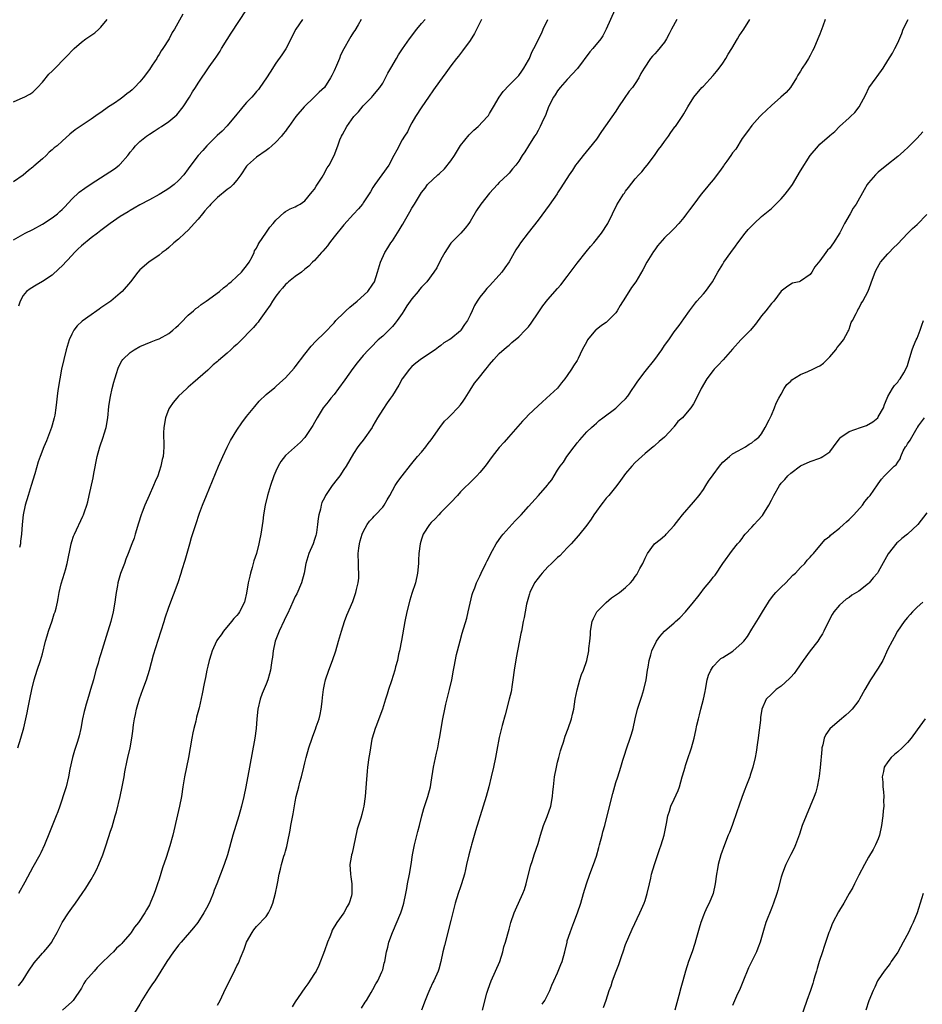
# Model space of a CAD drawing. Units: inches. Extents: x 2613000 to 2616000, y 1476000 to 1479000.
# Drawn here: x 2615452 to 2615638, y 1477718 to 1477921 of the extents above; entities that cross this region are included whole.
import ezdxf

# ---------------------------------------------------------------- set-up
doc = ezdxf.new("R2010")
doc.units = ezdxf.units.IN
doc.header["$MEASUREMENT"] = 0
doc.layers.add('LD26131476_10ft', color=93, linetype='Continuous')

msp = doc.modelspace()

# ---------------------------------------------------------------- linework, layer by layer
at = {"layer": 'LD26131476_10ft'}
for points, elevation in [([(2615451, 1477875.64), (2615453.43, 1477877), (2615455, 1477877.75), (2615457, 1477878.88), (2615459, 1477880.15), (2615460.04, 1477881), (2615460.55, 1477881.45), (2615461, 1477881.87), (2615461.56, 1477882.44), (2615463, 1477884.01), (2615464.55, 1477885.45), (2615465.7, 1477886.3), (2615467, 1477887.17), (2615471.78, 1477890.22), (2615472.77, 1477891), (2615473, 1477891.24), (2615474.57, 1477893), (2615474.75, 1477893.25), (2615475, 1477893.65), (2615475.63, 1477894.37), (2615476.11, 1477895), (2615477, 1477895.86), (2615478.39, 1477897), (2615479, 1477897.41), (2615479.98, 1477898.02), (2615481, 1477898.69), (2615481.51, 1477899), (2615483, 1477900.03), (2615484.21, 1477901), (2615484.6, 1477901.4), (2615485.92, 1477903), (2615487.26, 1477905), (2615487.88, 1477906.12), (2615488.46, 1477907), (2615489, 1477907.92), (2615491.28, 1477911.28), (2615492.53, 1477913), (2615492.75, 1477913.25), (2615493.53, 1477914.47), (2615493.82, 1477915), (2615495, 1477916.89), (2615495.8, 1477918.21), (2615499, 1477923)], 9410), ([(2615485.89, 1477922.11), (2615484.16, 1477919), (2615483.7, 1477918.3), (2615483.03, 1477917), (2615481.77, 1477915), (2615481.44, 1477914.56), (2615481, 1477913.77), (2615480.68, 1477913.32), (2615480.53, 1477913), (2615479.59, 1477911.59), (2615479, 1477910.73), (2615477.69, 1477909), (2615477, 1477908.15), (2615475.93, 1477907), (2615475.45, 1477906.55), (2615475, 1477906.14), (2615474.34, 1477905.66), (2615473.55, 1477905), (2615473, 1477904.6), (2615471.78, 1477903.78), (2615470.58, 1477903), (2615469, 1477901.86), (2615468.46, 1477901.54), (2615467, 1477900.47), (2615464.71, 1477899), (2615463.71, 1477898.29), (2615462.63, 1477897.37), (2615461, 1477895.94), (2615459.97, 1477895), (2615459.42, 1477894.58), (2615459, 1477894.17), (2615458.35, 1477893.65), (2615457.72, 1477893), (2615457, 1477892.33), (2615455.21, 1477890.79), (2615455, 1477890.6), (2615454.1, 1477889.9), (2615453, 1477888.95), (2615451, 1477887.58)], 9420), ([(2615574.76, 1477923), (2615573, 1477919), (2615572.33, 1477917.67), (2615571.89, 1477917), (2615570.28, 1477915), (2615569.67, 1477914.33), (2615567.1, 1477910.9), (2615565, 1477908.63), (2615563.53, 1477907), (2615563, 1477906.31), (2615562.51, 1477905.49), (2615562.16, 1477905), (2615561.13, 1477903), (2615560.55, 1477901.45), (2615559.75, 1477899.75), (2615559.43, 1477899), (2615559.29, 1477898.71), (2615559, 1477898.17), (2615558.58, 1477897.42), (2615558.28, 1477897), (2615557, 1477895), (2615556.23, 1477893.77), (2615555.72, 1477893), (2615555, 1477891.82), (2615554.43, 1477891), (2615553.74, 1477890.26), (2615553, 1477889.35), (2615552.69, 1477889), (2615551, 1477887.41), (2615550.64, 1477887), (2615549, 1477885.22), (2615547.19, 1477883), (2615546.3, 1477881.7), (2615545, 1477879.42), (2615544.73, 1477879), (2615543.97, 1477878.03), (2615543.07, 1477877), (2615541.05, 1477874.95), (2615540.24, 1477873.76), (2615539.79, 1477873), (2615539, 1477871.56), (2615538.13, 1477869.87), (2615537.55, 1477869), (2615536.08, 1477867), (2615535, 1477865.86), (2615534.61, 1477865.39), (2615534.31, 1477865), (2615533, 1477863.47), (2615531.99, 1477862.01), (2615531.36, 1477861), (2615531, 1477860.46), (2615530, 1477859), (2615529.57, 1477858.43), (2615529, 1477857.75), (2615528.25, 1477857), (2615527, 1477855.78), (2615526.1, 1477855), (2615524.54, 1477853.46), (2615524.1, 1477853), (2615523, 1477851.78), (2615521.74, 1477850.26), (2615520.86, 1477849.14), (2615519.21, 1477846.79), (2615517.93, 1477845), (2615517, 1477843.77), (2615516.33, 1477843), (2615515.77, 1477842.23), (2615514.78, 1477841), (2615513.54, 1477839), (2615513, 1477837.99), (2615512.64, 1477837.36), (2615512.38, 1477837), (2615511, 1477834.9), (2615510.07, 1477833.93), (2615507, 1477831.18), (2615506.05, 1477829.95), (2615505.5, 1477829), (2615505, 1477827.99), (2615504.59, 1477827), (2615503.9, 1477825), (2615503.3, 1477823), (2615502.83, 1477821), (2615502.47, 1477819), (2615502.3, 1477817.7), (2615501.91, 1477815), (2615501.67, 1477813.67), (2615501.53, 1477813), (2615501.03, 1477811.03), (2615500.51, 1477809.49), (2615500.16, 1477808.16), (2615499.8, 1477807), (2615499.63, 1477806.37), (2615499.33, 1477805), (2615499, 1477802.87), (2615498.65, 1477801.35), (2615498.55, 1477801), (2615497.54, 1477799), (2615497.3, 1477798.7), (2615497, 1477798.27), (2615496.36, 1477797.64), (2615495.89, 1477797), (2615494.24, 1477795), (2615493.73, 1477794.27), (2615493, 1477793.29), (2615492.89, 1477793.11), (2615492.83, 1477793), (2615491.93, 1477791), (2615491.68, 1477790.32), (2615491.29, 1477789), (2615491, 1477787.85), (2615490.82, 1477787), (2615490.53, 1477785.47), (2615490.23, 1477784.23), (2615489.86, 1477782.14), (2615489.22, 1477779.22), (2615488.7, 1477777.3), (2615488.52, 1477776.52), (2615488.12, 1477775), (2615487.94, 1477774.06), (2615487.7, 1477773), (2615487.01, 1477769), (2615486.63, 1477767), (2615486.23, 1477765), (2615485.88, 1477763), (2615485.57, 1477761), (2615485.19, 1477759), (2615484.77, 1477757.23), (2615483.8, 1477753), (2615483.2, 1477750.8), (2615482.45, 1477748.45), (2615481.71, 1477746.29), (2615481, 1477743.98), (2615480.68, 1477743), (2615480.25, 1477741.75), (2615479.97, 1477741), (2615479.16, 1477739), (2615479, 1477738.69), (2615478.37, 1477737.63), (2615478.06, 1477737), (2615476.74, 1477735), (2615475.92, 1477734.08), (2615475.24, 1477733), (2615475, 1477732.7), (2615473.55, 1477731), (2615473.28, 1477730.72), (2615473, 1477730.39), (2615472.25, 1477729.75), (2615471.57, 1477729), (2615471, 1477728.46), (2615469, 1477726.49), (2615468.27, 1477725.73), (2615467.59, 1477725), (2615465.86, 1477723), (2615465.52, 1477722.48), (2615465, 1477721.53), (2615463.28, 1477719), (2615463, 1477718.7), (2615461.07, 1477717)], 9350), ([(2615451, 1477904.06), (2615453, 1477904.91), (2615453.18, 1477905), (2615454.37, 1477905.63), (2615455, 1477906.07), (2615455.49, 1477906.51), (2615455.98, 1477907), (2615457, 1477908.12), (2615458.28, 1477909.72), (2615459, 1477910.39), (2615459.56, 1477911), (2615461.54, 1477913), (2615462.24, 1477913.76), (2615463, 1477914.53), (2615463.25, 1477914.75), (2615463.48, 1477915), (2615465, 1477916.31), (2615465.88, 1477917), (2615467.73, 1477918.27), (2615468.57, 1477919), (2615469, 1477919.4), (2615470.3, 1477921)], 9430), ([(2615451.94, 1477771), (2615452.55, 1477773), (2615453.11, 1477775.11), (2615453.55, 1477777), (2615453.8, 1477778.2), (2615454, 1477779), (2615454.41, 1477781), (2615454.79, 1477783), (2615455.27, 1477785), (2615455.92, 1477787), (2615456.59, 1477789), (2615457, 1477790.36), (2615457.63, 1477793), (2615457.92, 1477794.08), (2615458.23, 1477795), (2615459, 1477797.16), (2615459.42, 1477798.58), (2615459.58, 1477799), (2615459.79, 1477799.79), (2615460.06, 1477801), (2615460.21, 1477801.79), (2615460.39, 1477803), (2615460.81, 1477804.81), (2615461.51, 1477807), (2615461.69, 1477807.69), (2615462.08, 1477809), (2615462.86, 1477813), (2615463, 1477813.47), (2615463.4, 1477814.6), (2615463.57, 1477815), (2615465.3, 1477818.7), (2615465.43, 1477819), (2615465.63, 1477819.63), (2615466.11, 1477821), (2615466.3, 1477821.7), (2615466.6, 1477823), (2615467.38, 1477826.62), (2615467.53, 1477827.53), (2615468.23, 1477831), (2615468.76, 1477833), (2615469.48, 1477835), (2615469.67, 1477835.67), (2615470.09, 1477837), (2615470.41, 1477839), (2615470.67, 1477841.33), (2615470.93, 1477843), (2615471, 1477843.33), (2615471.35, 1477845), (2615471.67, 1477846.33), (2615471.85, 1477847), (2615472.27, 1477848.27), (2615472.48, 1477849), (2615472.61, 1477849.39), (2615473.3, 1477850.7), (2615473.55, 1477851), (2615475, 1477852.41), (2615475.86, 1477853), (2615477, 1477853.63), (2615479.36, 1477854.64), (2615480.38, 1477855), (2615481, 1477855.25), (2615483, 1477856.31), (2615483.82, 1477857), (2615484.43, 1477857.57), (2615485, 1477858.03), (2615485.44, 1477858.56), (2615487, 1477860.08), (2615488.07, 1477861), (2615488.53, 1477861.47), (2615489, 1477861.79), (2615489.67, 1477862.33), (2615490.68, 1477863), (2615493.4, 1477865), (2615494.25, 1477865.75), (2615495, 1477866.3), (2615495.37, 1477866.63), (2615495.8, 1477867), (2615497, 1477868.08), (2615497.93, 1477869), (2615498.4, 1477869.6), (2615499, 1477870.24), (2615499.53, 1477871), (2615500.14, 1477872.14), (2615500.54, 1477873), (2615500.65, 1477873.35), (2615501, 1477873.9), (2615501.34, 1477874.66), (2615501.61, 1477875), (2615502.98, 1477876.98), (2615503.79, 1477878.21), (2615504.49, 1477879), (2615505, 1477879.7), (2615506.73, 1477881.27), (2615507, 1477881.46), (2615507.97, 1477882.03), (2615509, 1477882.42), (2615509.36, 1477882.65), (2615510.01, 1477883), (2615511, 1477883.63), (2615512.5, 1477885.5), (2615513, 1477886.08), (2615513.33, 1477886.67), (2615514.52, 1477888.52), (2615514.81, 1477889), (2615515.58, 1477890.42), (2615516, 1477891), (2615517.01, 1477893), (2615517.74, 1477895), (2615518.19, 1477896.19), (2615518.53, 1477897), (2615518.71, 1477897.29), (2615519.62, 1477899), (2615521.06, 1477901), (2615522.02, 1477901.98), (2615523, 1477903.19), (2615524.77, 1477905), (2615525, 1477905.27), (2615526.39, 1477907), (2615527, 1477907.87), (2615527.61, 1477909), (2615528.08, 1477909.92), (2615528.71, 1477911), (2615529.84, 1477913), (2615530.25, 1477913.75), (2615531.06, 1477914.94), (2615532.52, 1477917), (2615534.04, 1477919), (2615535, 1477920.2), (2615535.73, 1477921)], 9380), ([(2615452.02, 1477721.98), (2615452.84, 1477723), (2615453, 1477723.23), (2615454.11, 1477725), (2615455.27, 1477726.73), (2615457, 1477728.74), (2615457.25, 1477729), (2615458.05, 1477729.95), (2615458.88, 1477731), (2615459, 1477731.18), (2615460.02, 1477733), (2615460.35, 1477733.65), (2615461.06, 1477735), (2615462.33, 1477737), (2615463, 1477737.95), (2615463.77, 1477739), (2615465.16, 1477741), (2615465.89, 1477742.11), (2615467, 1477743.91), (2615467.61, 1477745), (2615468.09, 1477745.91), (2615468.59, 1477747), (2615469.38, 1477749), (2615470.06, 1477751), (2615471, 1477753.87), (2615471.29, 1477754.71), (2615471.51, 1477755.51), (2615471.97, 1477757), (2615472.2, 1477757.8), (2615472.96, 1477761), (2615473.39, 1477763), (2615473.77, 1477765), (2615473.93, 1477766.07), (2615474.42, 1477768.42), (2615474.52, 1477769), (2615475, 1477771.03), (2615475.37, 1477773), (2615475.57, 1477774.43), (2615475.71, 1477775.71), (2615475.94, 1477777), (2615476.16, 1477777.84), (2615476.36, 1477779), (2615476.92, 1477781.08), (2615477.61, 1477783), (2615478.38, 1477785), (2615479.01, 1477787.01), (2615479.84, 1477790.16), (2615480.79, 1477793.21), (2615482.01, 1477797), (2615482.24, 1477797.76), (2615483, 1477799.97), (2615484.92, 1477805.08), (2615485.54, 1477807), (2615485.75, 1477807.75), (2615486.33, 1477809.67), (2615487.31, 1477813), (2615487.68, 1477814.32), (2615488.55, 1477817), (2615489.32, 1477819.32), (2615489.93, 1477821), (2615490.72, 1477823), (2615493.23, 1477829), (2615494.09, 1477831), (2615495, 1477832.93), (2615495.7, 1477834.3), (2615497, 1477836.43), (2615498.03, 1477837.97), (2615499, 1477839.24), (2615500.67, 1477841.33), (2615501.59, 1477842.41), (2615503, 1477843.74), (2615504.78, 1477845.22), (2615505, 1477845.39), (2615505.82, 1477846.18), (2615507, 1477847.18), (2615508.79, 1477849.21), (2615509, 1477849.44), (2615511, 1477852.07), (2615512.3, 1477853.7), (2615513.27, 1477854.73), (2615515, 1477856.45), (2615517, 1477858.56), (2615517.38, 1477859), (2615519, 1477860.61), (2615519.41, 1477861), (2615520.26, 1477861.74), (2615521.77, 1477863), (2615523.94, 1477865), (2615525, 1477866.47), (2615525.32, 1477867), (2615525.96, 1477869), (2615526.37, 1477870.37), (2615526.52, 1477871), (2615527.42, 1477873), (2615528.04, 1477873.96), (2615528.69, 1477875), (2615529, 1477875.45), (2615530.4, 1477877.6), (2615531, 1477878.67), (2615531.13, 1477878.87), (2615531.46, 1477879.46), (2615532.59, 1477881.41), (2615533, 1477882.16), (2615533.55, 1477883), (2615535, 1477885.36), (2615535.73, 1477886.27), (2615536.25, 1477887), (2615538.32, 1477889), (2615538.72, 1477889.28), (2615539.75, 1477890.25), (2615541, 1477891.87), (2615541.75, 1477893), (2615543, 1477895.06), (2615544.77, 1477897.23), (2615545.78, 1477898.22), (2615546.64, 1477899), (2615548.56, 1477901), (2615548.75, 1477901.25), (2615549, 1477901.63), (2615549.84, 1477903), (2615550.99, 1477905.01), (2615551.8, 1477906.2), (2615553, 1477907.46), (2615554.54, 1477909), (2615555, 1477909.5), (2615555.61, 1477910.39), (2615556.08, 1477911), (2615557, 1477912.61), (2615557.2, 1477913), (2615557.71, 1477914.29), (2615558.11, 1477915), (2615559.73, 1477918.27), (2615560.06, 1477919), (2615561, 1477920.99)], 9360), ([(2615547.35, 1477921), (2615545.9, 1477918.1), (2615545, 1477916.69), (2615543.46, 1477914.54), (2615543, 1477914.01), (2615542.58, 1477913.42), (2615542.19, 1477913), (2615541, 1477911.47), (2615540.66, 1477911), (2615540.01, 1477909.99), (2615539.25, 1477909), (2615537.8, 1477907), (2615537.49, 1477906.51), (2615536.41, 1477905), (2615535.05, 1477903), (2615533.75, 1477901), (2615533, 1477899.73), (2615532.61, 1477899), (2615532.11, 1477897.89), (2615531.51, 1477897), (2615531, 1477896.21), (2615529.88, 1477894.12), (2615529.32, 1477893), (2615528.24, 1477891), (2615526.84, 1477889), (2615525.37, 1477887), (2615525, 1477886.43), (2615524.48, 1477885.52), (2615523, 1477883.23), (2615522.82, 1477883), (2615522.01, 1477881.99), (2615521, 1477880.94), (2615519, 1477878.69), (2615517, 1477876.26), (2615516.03, 1477875), (2615515.61, 1477874.38), (2615514.71, 1477873.29), (2615514.41, 1477873), (2615513, 1477871.4), (2615512.57, 1477871), (2615511.81, 1477870.19), (2615511, 1477869.56), (2615510.3, 1477869), (2615509, 1477868.08), (2615507.65, 1477867), (2615507.32, 1477866.68), (2615507, 1477866.44), (2615506.35, 1477865.65), (2615505.75, 1477865), (2615505, 1477864.02), (2615504.29, 1477863), (2615503.86, 1477862.14), (2615502.94, 1477860.94), (2615501.6, 1477859), (2615501.34, 1477858.66), (2615501, 1477858.3), (2615500.42, 1477857.58), (2615499.88, 1477857), (2615497.92, 1477855), (2615497.44, 1477854.56), (2615497, 1477854.1), (2615496.39, 1477853.61), (2615495.78, 1477853), (2615495, 1477852.28), (2615493.23, 1477850.77), (2615493, 1477850.55), (2615492.14, 1477849.86), (2615491, 1477848.8), (2615487.9, 1477846.1), (2615487, 1477845.28), (2615486.68, 1477845), (2615485, 1477843.41), (2615484.61, 1477843), (2615483.86, 1477842.14), (2615483.11, 1477841), (2615483, 1477840.79), (2615482.32, 1477839), (2615481.95, 1477837), (2615481.91, 1477835.91), (2615481.92, 1477835), (2615481.96, 1477834.04), (2615481.98, 1477833), (2615481.92, 1477831.92), (2615481.81, 1477831), (2615481.63, 1477830.37), (2615481.36, 1477829), (2615481, 1477827.88), (2615480.69, 1477827), (2615480.17, 1477825.83), (2615479.86, 1477825), (2615478.96, 1477822.96), (2615478.07, 1477821), (2615477.52, 1477819.52), (2615477.31, 1477819), (2615476.75, 1477817.25), (2615476.08, 1477815), (2615475.82, 1477814.18), (2615475.38, 1477813), (2615474.6, 1477811), (2615474.17, 1477809.83), (2615473.83, 1477809), (2615473.07, 1477806.93), (2615472.51, 1477805), (2615472.41, 1477804.41), (2615472.13, 1477803), (2615471.99, 1477802.01), (2615471.87, 1477801), (2615471.56, 1477799), (2615471.08, 1477797), (2615470.06, 1477793.94), (2615469, 1477790.37), (2615468.66, 1477789.34), (2615468.41, 1477788.41), (2615467.99, 1477787), (2615467.46, 1477785), (2615466.89, 1477783), (2615466.43, 1477781.57), (2615465.97, 1477779.97), (2615465.67, 1477779), (2615465.53, 1477778.47), (2615465.23, 1477777), (2615464.88, 1477775), (2615464.5, 1477773.5), (2615464.39, 1477773), (2615464.12, 1477772.12), (2615463.56, 1477770.44), (2615463.15, 1477769), (2615462.63, 1477766.63), (2615462.32, 1477765), (2615461.83, 1477763), (2615461.65, 1477762.35), (2615460.53, 1477759), (2615460.17, 1477757.83), (2615459.82, 1477757), (2615458.46, 1477753.54), (2615457.39, 1477751), (2615456.62, 1477749.38), (2615456.42, 1477749), (2615455, 1477746.42), (2615453.34, 1477743.34), (2615452.03, 1477741)], 9370), ([(2615510.53, 1477921), (2615509.16, 1477919), (2615507.05, 1477914.95), (2615506.26, 1477913.74), (2615505, 1477911.99), (2615503.81, 1477910.19), (2615503.07, 1477909), (2615501.73, 1477907), (2615501.42, 1477906.58), (2615501, 1477906.14), (2615500.51, 1477905.49), (2615500.06, 1477905), (2615499, 1477903.93), (2615498.21, 1477903), (2615497.69, 1477902.31), (2615497, 1477901.54), (2615495, 1477899.1), (2615493.98, 1477898.02), (2615492.92, 1477897.08), (2615491, 1477895.2), (2615490.81, 1477895), (2615489.98, 1477894.02), (2615489.03, 1477893), (2615487.49, 1477891), (2615487, 1477890.25), (2615486.05, 1477889), (2615485, 1477887.82), (2615484.09, 1477887), (2615483, 1477886.21), (2615482.25, 1477885.75), (2615481, 1477884.95), (2615479, 1477883.86), (2615477, 1477882.81), (2615475.87, 1477882.13), (2615475, 1477881.66), (2615474.6, 1477881.4), (2615473, 1477880.44), (2615470.88, 1477879), (2615469, 1477877.56), (2615468.31, 1477877), (2615467, 1477876.01), (2615465, 1477874.36), (2615464.29, 1477873.71), (2615463.55, 1477873), (2615463, 1477872.42), (2615461, 1477870.26), (2615460.37, 1477869.63), (2615459, 1477868.38), (2615457, 1477867.01), (2615455.7, 1477866.3), (2615454.44, 1477865.56), (2615453.68, 1477865), (2615453, 1477864.16), (2615452.38, 1477863), (2615452.06, 1477861.94)], 9400), ([(2615522.58, 1477921), (2615521.93, 1477919.93), (2615521.24, 1477918.76), (2615521, 1477918.39), (2615520.48, 1477917.52), (2615520.15, 1477917), (2615519.03, 1477914.97), (2615518.35, 1477913.65), (2615518.11, 1477913), (2615517.5, 1477911.5), (2615517, 1477910.41), (2615516.52, 1477909.48), (2615516.29, 1477909), (2615515, 1477907), (2615513.96, 1477906.04), (2615512.92, 1477905), (2615510.85, 1477903), (2615509.11, 1477901), (2615507.68, 1477899), (2615507.41, 1477898.59), (2615507, 1477898.03), (2615506.54, 1477897.46), (2615506.16, 1477897), (2615505, 1477895.72), (2615504.21, 1477895), (2615503.56, 1477894.44), (2615503, 1477894.02), (2615501, 1477892.62), (2615499.17, 1477891), (2615499, 1477890.81), (2615497.78, 1477889), (2615497, 1477887.92), (2615496.23, 1477887), (2615495.61, 1477886.39), (2615495, 1477885.96), (2615493, 1477884.36), (2615491.63, 1477883), (2615491.35, 1477882.65), (2615491, 1477882.29), (2615490.42, 1477881.58), (2615489.89, 1477881), (2615489, 1477879.87), (2615488.2, 1477879), (2615487.66, 1477878.34), (2615487, 1477877.64), (2615486.28, 1477877), (2615485, 1477875.75), (2615484.01, 1477875), (2615483, 1477874.03), (2615482.43, 1477873.57), (2615481.62, 1477873), (2615481, 1477872.45), (2615478.89, 1477871), (2615477, 1477869.44), (2615476.63, 1477869), (2615475.09, 1477867), (2615473.39, 1477865), (2615473, 1477864.64), (2615471.05, 1477863), (2615469, 1477861.6), (2615468.63, 1477861.37), (2615468.15, 1477861), (2615467, 1477860.21), (2615465.13, 1477858.87), (2615464.09, 1477857.91), (2615463.44, 1477857), (2615463, 1477856.19), (2615462.49, 1477855), (2615461.88, 1477853), (2615461.39, 1477851), (2615460.93, 1477849), (2615460.52, 1477847), (2615460.18, 1477845), (2615460.08, 1477844.08), (2615459.84, 1477842.16), (2615459.74, 1477841), (2615459.51, 1477839.51), (2615459.42, 1477839), (2615459, 1477837.46), (2615458.87, 1477837), (2615457.8, 1477834.2), (2615457.28, 1477833), (2615456.49, 1477831), (2615456.1, 1477829.9), (2615455.4, 1477827.4), (2615454.68, 1477825), (2615454.01, 1477823), (2615453.4, 1477821), (2615452.99, 1477819), (2615452.8, 1477817), (2615452.66, 1477815), (2615452.46, 1477813.54), (2615452.43, 1477813), (2615452.28, 1477812.28)], 9390), ([(2615587.51, 1477921), (2615586.43, 1477919), (2615585.96, 1477918.04), (2615585.43, 1477917), (2615585, 1477916.31), (2615583.51, 1477914.49), (2615583, 1477913.92), (2615582.53, 1477913.47), (2615582.13, 1477913), (2615580.79, 1477911), (2615580.11, 1477909.89), (2615579.7, 1477909), (2615579, 1477907.85), (2615578.42, 1477907), (2615577.74, 1477906.26), (2615576.73, 1477904.73), (2615575.55, 1477903), (2615575, 1477902.15), (2615572.04, 1477897.96), (2615571, 1477896.37), (2615569.52, 1477894.48), (2615568.27, 1477893), (2615567, 1477891.44), (2615566.7, 1477891), (2615566.05, 1477889.95), (2615565.35, 1477889), (2615563.68, 1477886.32), (2615563, 1477885.31), (2615562.88, 1477885.12), (2615561.24, 1477882.76), (2615559, 1477879.69), (2615556.94, 1477877.06), (2615555.39, 1477875), (2615555, 1477874.43), (2615554.44, 1477873.56), (2615553, 1477871.1), (2615552.17, 1477869.83), (2615551.54, 1477869), (2615551, 1477868.32), (2615549, 1477866.14), (2615548.43, 1477865.57), (2615547.93, 1477865), (2615547, 1477863.85), (2615546.42, 1477863), (2615545.87, 1477862.13), (2615545.42, 1477861), (2615545, 1477860.09), (2615544.46, 1477859), (2615543.84, 1477858.16), (2615543.12, 1477857), (2615543, 1477856.87), (2615541, 1477855.24), (2615540.66, 1477855), (2615539.61, 1477854.39), (2615539, 1477853.89), (2615538.46, 1477853.54), (2615537.77, 1477853), (2615535, 1477851.1), (2615533.8, 1477850.2), (2615533, 1477849.51), (2615532.52, 1477849), (2615531.04, 1477847), (2615530.31, 1477845.69), (2615529, 1477843.58), (2615528.62, 1477843), (2615527.94, 1477842.06), (2615527, 1477840.71), (2615525.94, 1477839), (2615525, 1477837.29), (2615524.83, 1477837), (2615523, 1477834.38), (2615522.4, 1477833.6), (2615521.91, 1477833), (2615521, 1477831.64), (2615519.51, 1477829), (2615519, 1477828.33), (2615518.15, 1477827), (2615517.64, 1477826.36), (2615516.59, 1477825), (2615515.22, 1477823), (2615515.14, 1477822.86), (2615515, 1477822.52), (2615514.48, 1477821.52), (2615514.33, 1477821), (2615514.18, 1477820.18), (2615513.85, 1477819), (2615513.74, 1477818.26), (2615513.59, 1477817), (2615513.36, 1477815.36), (2615513.33, 1477815), (2615513.27, 1477814.73), (2615513, 1477813.89), (2615512.67, 1477813), (2615511.79, 1477811), (2615511.2, 1477809), (2615510.81, 1477807), (2615510.27, 1477805), (2615509.3, 1477802.7), (2615509, 1477802.14), (2615508.01, 1477800), (2615507.38, 1477798.62), (2615507, 1477797.85), (2615506.75, 1477797.25), (2615505.7, 1477795), (2615505, 1477793.31), (2615504.89, 1477793), (2615504.45, 1477791), (2615504.31, 1477789.69), (2615504.21, 1477789), (2615504.03, 1477788.03), (2615503.9, 1477787), (2615503.74, 1477786.26), (2615503.33, 1477785), (2615503, 1477784.13), (2615502.22, 1477782.22), (2615501.78, 1477781), (2615501.31, 1477779), (2615501.09, 1477777), (2615500.93, 1477775), (2615500.66, 1477773), (2615499.59, 1477767), (2615498.83, 1477763), (2615498.42, 1477761), (2615497.93, 1477759), (2615497.37, 1477757), (2615496.17, 1477753), (2615495.05, 1477749), (2615494.39, 1477747), (2615492.9, 1477743), (2615492.34, 1477741.66), (2615492.11, 1477741), (2615491.48, 1477739.48), (2615491, 1477738.44), (2615490.22, 1477737), (2615488.94, 1477735), (2615488.08, 1477733.92), (2615485.54, 1477731), (2615485, 1477730.33), (2615484.42, 1477729.58), (2615483.95, 1477729), (2615482.57, 1477727), (2615481.36, 1477725), (2615480.08, 1477723), (2615479.63, 1477722.37), (2615478.81, 1477721.19), (2615477.41, 1477719), (2615477, 1477718.24), (2615475, 1477715.02)], 9340), ([(2615493, 1477718.03), (2615493.52, 1477719), (2615494.64, 1477721.36), (2615495.94, 1477723.94), (2615496.67, 1477725.33), (2615497, 1477726.08), (2615497.31, 1477726.69), (2615497.73, 1477727.73), (2615498.48, 1477729.52), (2615499, 1477730.97), (2615500.11, 1477733), (2615500.47, 1477733.53), (2615501, 1477734.2), (2615503, 1477736.3), (2615503.5, 1477737), (2615504.01, 1477737.99), (2615504.38, 1477739), (2615504.95, 1477741.05), (2615505.26, 1477742.74), (2615505.41, 1477743.41), (2615505.71, 1477745), (2615505.98, 1477746.02), (2615506.19, 1477747), (2615506.69, 1477748.69), (2615506.85, 1477749.15), (2615507, 1477749.7), (2615507.3, 1477750.7), (2615507.4, 1477751.4), (2615507.93, 1477754.07), (2615508.07, 1477755), (2615508.56, 1477757.44), (2615509, 1477759.91), (2615509.21, 1477761), (2615509.71, 1477763), (2615509.96, 1477763.96), (2615510.27, 1477765), (2615510.78, 1477767), (2615511, 1477767.94), (2615511.28, 1477769), (2615511.83, 1477771), (2615512.48, 1477773), (2615512.61, 1477773.39), (2615513.18, 1477774.82), (2615513.34, 1477775.34), (2615513.92, 1477777), (2615514.13, 1477777.87), (2615514.36, 1477779), (2615514.54, 1477780.54), (2615514.61, 1477781.39), (2615514.79, 1477783), (2615515, 1477784.03), (2615515.22, 1477785), (2615515.92, 1477787), (2615516.66, 1477789), (2615517.34, 1477791), (2615517.94, 1477793), (2615518.5, 1477795), (2615519.11, 1477797), (2615519.64, 1477798.36), (2615520.83, 1477801.17), (2615521.5, 1477803), (2615521.62, 1477803.62), (2615521.96, 1477805), (2615522.07, 1477805.93), (2615522.09, 1477807), (2615522.02, 1477808.02), (2615522.02, 1477809), (2615521.98, 1477811), (2615522.12, 1477812.12), (2615522.2, 1477813), (2615522.34, 1477813.66), (2615522.77, 1477815), (2615523, 1477815.5), (2615523.84, 1477817), (2615524.31, 1477817.69), (2615525, 1477818.39), (2615525.26, 1477818.74), (2615525.55, 1477819), (2615527, 1477820.59), (2615527.32, 1477821), (2615527.91, 1477822.09), (2615528.46, 1477823), (2615529.57, 1477825), (2615530.13, 1477825.87), (2615531, 1477827.01), (2615532.75, 1477829.25), (2615533, 1477829.54), (2615534.2, 1477831), (2615535, 1477831.93), (2615535.87, 1477833), (2615536.34, 1477833.66), (2615537, 1477834.46), (2615538.75, 1477837), (2615539.75, 1477838.25), (2615540.46, 1477839), (2615541, 1477839.51), (2615542.45, 1477841), (2615543, 1477841.64), (2615543.58, 1477842.42), (2615543.97, 1477843), (2615545, 1477844.66), (2615545.92, 1477846.08), (2615546.63, 1477847), (2615548.23, 1477849), (2615548.59, 1477849.41), (2615549, 1477849.97), (2615549.88, 1477851), (2615551, 1477852.24), (2615552.47, 1477853.53), (2615553, 1477853.95), (2615553.55, 1477854.45), (2615555, 1477855.64), (2615556.34, 1477857), (2615557, 1477857.7), (2615557.56, 1477858.44), (2615559, 1477860.62), (2615559.96, 1477862.04), (2615561, 1477863.32), (2615563, 1477865.59), (2615563.65, 1477866.35), (2615565, 1477868.09), (2615567, 1477870.81), (2615568.85, 1477873.15), (2615569.77, 1477874.23), (2615570.46, 1477875), (2615572.07, 1477877), (2615573.33, 1477879), (2615574.32, 1477881), (2615575.19, 1477882.81), (2615576.55, 1477885), (2615576.74, 1477885.26), (2615577, 1477885.65), (2615577.58, 1477886.42), (2615579, 1477888.19), (2615579.72, 1477889), (2615580.34, 1477889.66), (2615581, 1477890.52), (2615581.41, 1477891), (2615582.95, 1477893), (2615583.79, 1477894.21), (2615584.42, 1477895), (2615585, 1477895.86), (2615585.83, 1477897), (2615586.3, 1477897.7), (2615587, 1477898.66), (2615587.13, 1477898.87), (2615587.25, 1477899), (2615588.8, 1477901.2), (2615589, 1477901.58), (2615589.83, 1477903), (2615591.04, 1477905), (2615592.68, 1477907), (2615593, 1477907.3), (2615595, 1477909.44), (2615595.69, 1477910.31), (2615596.27, 1477911), (2615597, 1477912.03), (2615597.64, 1477913), (2615598.11, 1477913.89), (2615598.84, 1477915), (2615600.04, 1477917), (2615600.37, 1477917.63), (2615601.33, 1477919), (2615602.56, 1477921)], 9330), ([(2615618.09, 1477921), (2615617.61, 1477919.61), (2615617, 1477918), (2615616.55, 1477917), (2615615.71, 1477915), (2615615.47, 1477914.53), (2615615, 1477913.57), (2615614.66, 1477913), (2615614.08, 1477912.08), (2615613.36, 1477911), (2615613, 1477910.38), (2615612.47, 1477909.53), (2615612.19, 1477909), (2615610.96, 1477907), (2615610.02, 1477905.98), (2615608.97, 1477905), (2615607, 1477903.29), (2615605, 1477901.37), (2615604.63, 1477901), (2615603, 1477899.19), (2615602.07, 1477897.93), (2615601, 1477896.52), (2615599.67, 1477894.33), (2615599, 1477893.54), (2615598.65, 1477893), (2615597.8, 1477891.8), (2615597.25, 1477891), (2615597.16, 1477890.84), (2615597, 1477890.66), (2615596.33, 1477889.67), (2615595, 1477887.98), (2615594.17, 1477887), (2615593.65, 1477886.35), (2615592.55, 1477885), (2615591.02, 1477883), (2615590.18, 1477881.82), (2615589.54, 1477881), (2615589, 1477880.22), (2615587.96, 1477879), (2615587, 1477877.94), (2615586.54, 1477877.46), (2615585, 1477876.05), (2615583.59, 1477874.41), (2615583, 1477873.59), (2615582.77, 1477873.23), (2615581.4, 1477871), (2615580.55, 1477869.45), (2615579.11, 1477867), (2615578.22, 1477865.78), (2615577, 1477863.81), (2615575.9, 1477862.1), (2615575.29, 1477861), (2615575, 1477860.57), (2615573.44, 1477859), (2615573.21, 1477858.79), (2615573, 1477858.63), (2615572.01, 1477857.99), (2615570.92, 1477857.08), (2615570.83, 1477857), (2615569.17, 1477855), (2615569.1, 1477854.9), (2615569, 1477854.68), (2615568.08, 1477853), (2615567.22, 1477851.22), (2615567, 1477850.79), (2615566.3, 1477849.7), (2615565.88, 1477849), (2615565, 1477847.67), (2615564.52, 1477847), (2615563.82, 1477846.18), (2615563, 1477845.09), (2615560.75, 1477843), (2615559.81, 1477842.19), (2615559, 1477841.45), (2615557, 1477839.58), (2615556.46, 1477839), (2615555.75, 1477838.25), (2615554.83, 1477837.17), (2615552.93, 1477835), (2615552.02, 1477833.98), (2615551, 1477832.89), (2615549.52, 1477831), (2615548.09, 1477829), (2615547, 1477827.69), (2615546.35, 1477827), (2615545.66, 1477826.34), (2615543, 1477823.7), (2615542.38, 1477823), (2615541, 1477821.54), (2615540.76, 1477821.24), (2615539, 1477819.44), (2615538.54, 1477819), (2615537.81, 1477818.19), (2615537, 1477817.41), (2615536.62, 1477817), (2615535.34, 1477815), (2615535, 1477813.98), (2615534.7, 1477813), (2615534.46, 1477811), (2615534.38, 1477809.62), (2615534.36, 1477809), (2615534.18, 1477807), (2615533.74, 1477805), (2615533, 1477802.81), (2615532.57, 1477801.43), (2615531.95, 1477799), (2615531.56, 1477797), (2615530.88, 1477793.12), (2615530.46, 1477791), (2615530.29, 1477790.29), (2615530.02, 1477789), (2615529.66, 1477787.66), (2615529.51, 1477787), (2615528.83, 1477784.83), (2615528.22, 1477783), (2615527.93, 1477782.07), (2615527.61, 1477781), (2615526.96, 1477779), (2615526.44, 1477777.56), (2615525.7, 1477775.7), (2615525.44, 1477775), (2615524.83, 1477773), (2615524.78, 1477772.78), (2615524.46, 1477771), (2615524.28, 1477769.72), (2615524.16, 1477769), (2615523.88, 1477767), (2615523.8, 1477766.2), (2615523.63, 1477763.63), (2615523.41, 1477761), (2615523.13, 1477759), (2615523, 1477758.42), (2615522.7, 1477757.3), (2615522.5, 1477756.5), (2615521.75, 1477754.25), (2615521, 1477750.63), (2615520.69, 1477749.31), (2615520.59, 1477749), (2615520.5, 1477748.5), (2615520.27, 1477747), (2615520.35, 1477745), (2615520.44, 1477744.44), (2615520.65, 1477743), (2615520.64, 1477741.36), (2615520.66, 1477741), (2615520.55, 1477740.55), (2615520.11, 1477739), (2615519.7, 1477738.3), (2615519.03, 1477737), (2615517.55, 1477735), (2615516.57, 1477733.43), (2615516.44, 1477733), (2615516.11, 1477732.11), (2615515.64, 1477731), (2615515, 1477729.22), (2615513.85, 1477726.15), (2615513.29, 1477725), (2615513, 1477724.51), (2615511.61, 1477722.39), (2615511, 1477721.6), (2615509.58, 1477719.58), (2615509, 1477718.72), (2615508.34, 1477717.66)], 9320), ([(2615522.63, 1477717.37), (2615523.38, 1477718.61), (2615523.64, 1477719), (2615524.64, 1477720.64), (2615525, 1477721.25), (2615525.61, 1477722.39), (2615525.97, 1477723), (2615526.84, 1477724.84), (2615526.92, 1477725), (2615527, 1477725.28), (2615527.32, 1477726.68), (2615527.42, 1477727), (2615527.79, 1477729), (2615528.06, 1477729.94), (2615528.3, 1477731), (2615529.01, 1477733), (2615530.72, 1477737), (2615531, 1477737.82), (2615531.37, 1477739), (2615531.79, 1477741), (2615531.98, 1477742.02), (2615532.14, 1477743), (2615532.51, 1477745), (2615532.86, 1477747), (2615533.17, 1477749), (2615533.56, 1477751), (2615534.26, 1477753.74), (2615534.6, 1477755), (2615535.07, 1477757), (2615535.46, 1477758.54), (2615535.98, 1477759.98), (2615536.31, 1477761), (2615536.85, 1477763), (2615537, 1477763.9), (2615537.44, 1477767), (2615538.08, 1477769.92), (2615538.34, 1477771), (2615538.64, 1477772.64), (2615538.73, 1477773.27), (2615539.01, 1477774.99), (2615539.36, 1477777), (2615539.78, 1477779), (2615540.01, 1477780.01), (2615540.76, 1477783), (2615541.2, 1477785), (2615541.58, 1477787), (2615541.7, 1477787.7), (2615542.22, 1477790.22), (2615542.4, 1477791), (2615542.93, 1477793.07), (2615543.39, 1477794.61), (2615544.3, 1477797.7), (2615544.62, 1477799), (2615545, 1477800.78), (2615545.44, 1477802.56), (2615545.58, 1477803), (2615545.95, 1477803.95), (2615546.33, 1477805), (2615547, 1477806.38), (2615547.28, 1477807), (2615548.26, 1477809), (2615548.49, 1477809.51), (2615549, 1477810.44), (2615549.28, 1477811), (2615549.62, 1477811.62), (2615550.34, 1477813), (2615551.43, 1477814.57), (2615551.77, 1477815), (2615553, 1477816.39), (2615554.28, 1477817.72), (2615555, 1477818.51), (2615555.26, 1477818.74), (2615555.51, 1477819), (2615557, 1477820.69), (2615559.04, 1477822.96), (2615560.9, 1477825.1), (2615561, 1477825.23), (2615561.82, 1477826.18), (2615562.27, 1477827), (2615563, 1477828.16), (2615563.56, 1477829), (2615564.19, 1477829.81), (2615564.89, 1477831), (2615566.38, 1477833), (2615566.66, 1477833.34), (2615567, 1477833.83), (2615567.57, 1477834.43), (2615568.05, 1477835), (2615569, 1477836.05), (2615569.98, 1477837), (2615570.54, 1477837.46), (2615571, 1477837.89), (2615571.59, 1477838.41), (2615572.31, 1477839), (2615575, 1477840.97), (2615576.02, 1477841.98), (2615577, 1477842.85), (2615577.43, 1477843.43), (2615578.51, 1477845), (2615578.7, 1477845.3), (2615579, 1477845.69), (2615579.49, 1477846.51), (2615581, 1477848.53), (2615582.99, 1477851), (2615584.48, 1477853), (2615585, 1477853.86), (2615585.87, 1477855), (2615587, 1477856.65), (2615588.05, 1477857.95), (2615589, 1477859.37), (2615590.15, 1477861), (2615591.36, 1477862.64), (2615591.66, 1477863), (2615593, 1477864.48), (2615593.44, 1477865), (2615594.91, 1477867), (2615595.99, 1477869), (2615597, 1477870.58), (2615597.25, 1477871), (2615598.64, 1477873), (2615599.65, 1477874.35), (2615600.07, 1477875), (2615601.62, 1477877), (2615602.24, 1477877.76), (2615603.44, 1477879), (2615605, 1477880.4), (2615607, 1477882.11), (2615607.95, 1477883), (2615609, 1477884.07), (2615609.83, 1477885), (2615610.33, 1477885.67), (2615611, 1477886.53), (2615611.32, 1477887), (2615613, 1477889.86), (2615615, 1477893), (2615616.7, 1477895), (2615617, 1477895.3), (2615618.94, 1477897.06), (2615619, 1477897.12), (2615620.04, 1477897.96), (2615621, 1477898.97), (2615623, 1477900.73), (2615623.32, 1477901), (2615624.15, 1477901.85), (2615625.07, 1477903), (2615626.44, 1477905.56), (2615627.09, 1477906.91), (2615628.56, 1477909), (2615628.77, 1477909.23), (2615629.99, 1477911), (2615631, 1477912.58), (2615631.91, 1477914.09), (2615632.43, 1477915), (2615633, 1477916.18), (2615633.88, 1477918.12), (2615634.16, 1477919), (2615635.13, 1477921)], 9310), ([(2615638.16, 1477897.84), (2615637, 1477896.57), (2615635.22, 1477894.78), (2615634.2, 1477893.8), (2615633, 1477892.76), (2615630.74, 1477891), (2615629, 1477889.58), (2615628.7, 1477889.3), (2615628.4, 1477889), (2615627, 1477887.35), (2615626.75, 1477887), (2615626.08, 1477885.92), (2615624.44, 1477883), (2615623.86, 1477882.14), (2615623.25, 1477881), (2615622.05, 1477879), (2615621.1, 1477877.1), (2615619.78, 1477875), (2615619.44, 1477874.56), (2615619, 1477873.91), (2615618.52, 1477873.48), (2615618.23, 1477873), (2615617, 1477871.28), (2615615.93, 1477870.07), (2615615.35, 1477869), (2615615, 1477868.51), (2615613, 1477867.08), (2615612.71, 1477867), (2615611.32, 1477866.68), (2615611, 1477866.51), (2615610.11, 1477865.89), (2615609, 1477865.04), (2615607.48, 1477863), (2615607.26, 1477862.74), (2615607, 1477862.48), (2615605.87, 1477861), (2615605, 1477859.94), (2615603.75, 1477858.25), (2615603, 1477857.37), (2615602.68, 1477857), (2615600.74, 1477855), (2615599, 1477853.09), (2615597.08, 1477850.92), (2615597, 1477850.84), (2615596.13, 1477849.87), (2615595.22, 1477849), (2615595, 1477848.73), (2615593.69, 1477847), (2615592.57, 1477845), (2615591.61, 1477843), (2615591, 1477841.85), (2615590.44, 1477841), (2615589, 1477839.32), (2615588.7, 1477839), (2615587.78, 1477838.22), (2615587, 1477837.19), (2615586.9, 1477837.1), (2615586.83, 1477837), (2615585, 1477834.96), (2615583.89, 1477834.11), (2615583, 1477833.25), (2615582.85, 1477833.15), (2615582.69, 1477833), (2615581, 1477831.61), (2615579, 1477829.75), (2615578.27, 1477829), (2615577, 1477827.53), (2615576.6, 1477827), (2615575.96, 1477826.04), (2615575.16, 1477825), (2615573.53, 1477823), (2615573, 1477822.41), (2615572.39, 1477821.61), (2615571.89, 1477821), (2615571, 1477819.77), (2615570.49, 1477819), (2615569.93, 1477818.07), (2615569, 1477816.86), (2615567.27, 1477814.73), (2615565.8, 1477813), (2615565, 1477812.16), (2615563.43, 1477810.57), (2615563, 1477810.19), (2615561.74, 1477809), (2615561, 1477808.26), (2615559.8, 1477807), (2615559.46, 1477806.54), (2615559, 1477805.98), (2615558.28, 1477805), (2615557.31, 1477803), (2615557.25, 1477802.75), (2615557, 1477802), (2615556.62, 1477800.62), (2615556.31, 1477799), (2615556.14, 1477797.86), (2615555.94, 1477797), (2615555.56, 1477795), (2615555.46, 1477794.54), (2615554.45, 1477789.55), (2615554.04, 1477787), (2615553.8, 1477785), (2615553.58, 1477783.58), (2615553.51, 1477783), (2615553.43, 1477782.57), (2615553.06, 1477781), (2615552.22, 1477777.78), (2615551.62, 1477775.62), (2615551, 1477773.13), (2615550.49, 1477770.49), (2615550.21, 1477769), (2615549.81, 1477767), (2615549.34, 1477765), (2615548.82, 1477763), (2615548.27, 1477761), (2615547.69, 1477759), (2615546.08, 1477753.92), (2615545.27, 1477751), (2615545.22, 1477750.78), (2615544.72, 1477749), (2615544.25, 1477747), (2615544.05, 1477745.95), (2615543.82, 1477745), (2615543.23, 1477743), (2615543, 1477742.37), (2615542.53, 1477741), (2615541.93, 1477739), (2615541, 1477735.46), (2615539.72, 1477730.28), (2615539.38, 1477729), (2615538.95, 1477727), (2615538.55, 1477725.45), (2615538.39, 1477725), (2615537.54, 1477723), (2615537.35, 1477722.65), (2615536.71, 1477721.29), (2615536.32, 1477720.32), (2615535.74, 1477719), (2615534.96, 1477716.96)], 9300), ([(2615547.54, 1477717), (2615548.45, 1477720.45), (2615548.7, 1477721.3), (2615549.32, 1477723), (2615550.24, 1477725), (2615551.1, 1477727), (2615551.71, 1477729), (2615551.97, 1477730.03), (2615552.26, 1477731), (2615553, 1477733.67), (2615553.39, 1477735), (2615554.04, 1477737), (2615554.33, 1477737.67), (2615555.87, 1477741), (2615556.19, 1477741.81), (2615556.56, 1477743), (2615557.4, 1477746.6), (2615557.82, 1477747.82), (2615558.2, 1477749), (2615559, 1477751.32), (2615559.49, 1477753), (2615560.12, 1477755), (2615560.83, 1477756.83), (2615561.59, 1477759), (2615561.97, 1477761), (2615562.03, 1477761.97), (2615562.13, 1477763), (2615562.37, 1477765), (2615562.77, 1477767), (2615563, 1477768.06), (2615563.23, 1477769), (2615563.59, 1477770.41), (2615563.78, 1477771), (2615564.19, 1477772.19), (2615564.58, 1477773.42), (2615565.2, 1477775), (2615565.86, 1477777), (2615566.08, 1477777.92), (2615566.32, 1477779), (2615566.65, 1477781), (2615567.02, 1477782.98), (2615567.59, 1477785), (2615567.92, 1477786.08), (2615568.36, 1477787), (2615569.04, 1477789), (2615569.41, 1477791), (2615569.44, 1477791.44), (2615569.62, 1477793), (2615569.74, 1477794.26), (2615569.77, 1477795), (2615570.13, 1477797), (2615570.37, 1477797.63), (2615571.09, 1477799), (2615573, 1477800.96), (2615574.11, 1477801.89), (2615575.31, 1477802.69), (2615575.74, 1477803), (2615577, 1477804.02), (2615578.01, 1477805), (2615578.47, 1477805.53), (2615579, 1477806.31), (2615579.31, 1477806.69), (2615579.48, 1477807), (2615579.95, 1477807.95), (2615580.52, 1477809), (2615581, 1477810.07), (2615581.52, 1477811), (2615582.98, 1477813), (2615584.09, 1477813.91), (2615585, 1477814.65), (2615585.18, 1477814.82), (2615585.34, 1477815), (2615587, 1477816.76), (2615587.94, 1477818.06), (2615588.71, 1477819), (2615591, 1477821.62), (2615592.14, 1477823), (2615593, 1477824.21), (2615593.52, 1477825), (2615594.07, 1477825.93), (2615595, 1477827.24), (2615596.34, 1477829), (2615596.61, 1477829.39), (2615597, 1477829.83), (2615598.35, 1477831), (2615599, 1477831.54), (2615600.15, 1477832.15), (2615601.66, 1477833), (2615602.46, 1477833.54), (2615603, 1477833.82), (2615603.6, 1477834.4), (2615604.39, 1477835), (2615605, 1477835.7), (2615605.75, 1477837), (2615606.56, 1477838.56), (2615607, 1477839.5), (2615607.65, 1477841), (2615608.01, 1477841.99), (2615608.56, 1477843), (2615609, 1477843.85), (2615609.66, 1477845), (2615610.2, 1477845.8), (2615611, 1477846.53), (2615611.23, 1477846.77), (2615613, 1477847.89), (2615614.51, 1477848.51), (2615615.55, 1477849), (2615616.52, 1477849.48), (2615617, 1477849.7), (2615617.75, 1477850.25), (2615618.45, 1477851), (2615619, 1477851.5), (2615620.25, 1477853), (2615620.53, 1477853.47), (2615621, 1477853.98), (2615621.82, 1477855), (2615622.84, 1477856.84), (2615622.91, 1477857), (2615622.92, 1477857.08), (2615623, 1477857.26), (2615623.43, 1477858.57), (2615623.7, 1477859), (2615624.47, 1477860.47), (2615624.7, 1477861), (2615624.81, 1477861.19), (2615625, 1477861.48), (2615625.5, 1477862.5), (2615625.81, 1477863), (2615626.92, 1477865.08), (2615627.47, 1477866.53), (2615627.62, 1477867), (2615628.35, 1477869), (2615628.55, 1477869.45), (2615629.46, 1477871), (2615631, 1477872.74), (2615631.26, 1477873), (2615632.06, 1477873.94), (2615633, 1477874.83), (2615635, 1477876.96), (2615636.03, 1477877.97), (2615637, 1477878.79), (2615639, 1477880.81)], 9290), ([(2615559.82, 1477718.18), (2615560.36, 1477719), (2615561, 1477720.19), (2615561.38, 1477721), (2615561.84, 1477722.16), (2615562.24, 1477723), (2615563, 1477724.69), (2615563.13, 1477725), (2615563.64, 1477726.36), (2615563.92, 1477727), (2615564.52, 1477729), (2615564.94, 1477731), (2615565, 1477731.24), (2615565.56, 1477733), (2615565.91, 1477733.91), (2615566.37, 1477735), (2615567.12, 1477737), (2615567.75, 1477739), (2615568.34, 1477741), (2615568.95, 1477743), (2615569.65, 1477745), (2615570.42, 1477747), (2615571, 1477748.69), (2615571.5, 1477750.5), (2615571.61, 1477751), (2615572.15, 1477753), (2615572.31, 1477753.69), (2615572.69, 1477755), (2615573.24, 1477757.24), (2615574.37, 1477761.63), (2615575, 1477763.84), (2615575.39, 1477765), (2615576.01, 1477767), (2615576.44, 1477768.44), (2615576.68, 1477769.32), (2615577.25, 1477771), (2615577.95, 1477773), (2615578.19, 1477773.81), (2615578.54, 1477775), (2615578.98, 1477776.98), (2615579.47, 1477779), (2615580.1, 1477781), (2615580.33, 1477781.67), (2615580.72, 1477783), (2615581.2, 1477785), (2615581.52, 1477787), (2615581.64, 1477787.64), (2615581.84, 1477789), (2615582.18, 1477790.18), (2615582.37, 1477791), (2615583.33, 1477793), (2615584.05, 1477793.95), (2615584.98, 1477795), (2615587, 1477796.75), (2615587.27, 1477797), (2615588.19, 1477797.81), (2615589.35, 1477799), (2615590.99, 1477801), (2615591.87, 1477802.13), (2615592.53, 1477803), (2615593, 1477803.67), (2615594.55, 1477805.45), (2615595, 1477806.13), (2615595.42, 1477806.58), (2615597.02, 1477809), (2615599, 1477811.72), (2615600.03, 1477813), (2615600.49, 1477813.51), (2615601, 1477814.12), (2615601.36, 1477814.64), (2615601.64, 1477815), (2615603, 1477816.47), (2615603.46, 1477817), (2615604.2, 1477817.8), (2615605.14, 1477818.86), (2615605.57, 1477819.57), (2615606.46, 1477821), (2615607, 1477822.01), (2615607.48, 1477823), (2615608.64, 1477825), (2615609, 1477825.48), (2615609.74, 1477826.26), (2615610.42, 1477827), (2615611, 1477827.54), (2615613, 1477829.05), (2615615, 1477829.98), (2615617, 1477830.68), (2615617.22, 1477830.78), (2615617.61, 1477831), (2615619, 1477831.97), (2615619.82, 1477833), (2615621.17, 1477834.83), (2615621.31, 1477835), (2615623, 1477836.18), (2615625.33, 1477837), (2615626.59, 1477837.41), (2615627.89, 1477838.11), (2615628.88, 1477839), (2615629, 1477839.17), (2615630.08, 1477841), (2615630.31, 1477841.69), (2615630.81, 1477843), (2615631, 1477843.39), (2615631.94, 1477845), (2615632.36, 1477845.64), (2615633, 1477846.32), (2615633.26, 1477846.74), (2615633.48, 1477847), (2615634.24, 1477848.24), (2615634.68, 1477849), (2615635, 1477849.77), (2615635.27, 1477850.73), (2615635.97, 1477853), (2615636.25, 1477853.75), (2615636.83, 1477855), (2615637, 1477855.39), (2615637.63, 1477857), (2615637.94, 1477858.06), (2615638.33, 1477859)], 9280), ([(2615572.48, 1477717.52), (2615573, 1477719.01), (2615573.64, 1477721), (2615574.02, 1477721.98), (2615574.33, 1477723), (2615575.06, 1477725), (2615575.61, 1477726.39), (2615576.21, 1477728.21), (2615576.5, 1477729), (2615577, 1477730.48), (2615578.37, 1477733.63), (2615579.93, 1477737), (2615580.25, 1477737.75), (2615580.79, 1477739), (2615581, 1477739.59), (2615581.47, 1477741), (2615581.94, 1477743), (2615582.18, 1477744.18), (2615582.36, 1477745), (2615582.93, 1477747), (2615583.96, 1477750.04), (2615584.32, 1477751), (2615584.96, 1477753.04), (2615585.3, 1477754.7), (2615585.41, 1477755.41), (2615585.7, 1477757), (2615586.03, 1477757.97), (2615586.34, 1477759), (2615587, 1477760.41), (2615587.79, 1477762.21), (2615588.06, 1477763), (2615588.67, 1477765), (2615588.73, 1477765.27), (2615589.23, 1477767), (2615589.36, 1477767.36), (2615589.87, 1477769), (2615590.38, 1477770.38), (2615590.57, 1477771), (2615591.11, 1477773), (2615591.42, 1477774.58), (2615591.65, 1477775.65), (2615591.97, 1477777), (2615592.22, 1477777.78), (2615592.5, 1477779), (2615593, 1477781), (2615593.37, 1477782.63), (2615593.42, 1477783), (2615593.81, 1477785), (2615594.05, 1477785.95), (2615594.51, 1477787), (2615595, 1477787.75), (2615596.17, 1477789), (2615596.62, 1477789.38), (2615597, 1477789.58), (2615599.08, 1477790.92), (2615601, 1477792.61), (2615601.36, 1477793), (2615602.08, 1477793.92), (2615603, 1477795.44), (2615604.38, 1477797.62), (2615605.18, 1477799), (2615606.39, 1477801), (2615606.63, 1477801.37), (2615607.49, 1477802.51), (2615607.93, 1477803), (2615609, 1477804.12), (2615609.96, 1477805), (2615611.43, 1477806.57), (2615611.94, 1477807), (2615613, 1477808.17), (2615613.86, 1477809), (2615614.37, 1477809.63), (2615615, 1477810.24), (2615615.32, 1477810.68), (2615615.68, 1477811), (2615617, 1477812.63), (2615618.1, 1477813.9), (2615619, 1477814.58), (2615619.19, 1477814.81), (2615619.42, 1477815), (2615621, 1477816.21), (2615621.82, 1477817), (2615622.43, 1477817.57), (2615623, 1477818), (2615623.97, 1477819), (2615625.75, 1477821), (2615626.27, 1477821.73), (2615627, 1477822.65), (2615627.31, 1477823), (2615628.86, 1477825.14), (2615629, 1477825.39), (2615629.69, 1477826.31), (2615630.3, 1477827), (2615631, 1477827.73), (2615632.27, 1477829), (2615632.69, 1477829.31), (2615633, 1477829.81), (2615633.49, 1477830.51), (2615633.63, 1477831), (2615634.16, 1477832.16), (2615634.64, 1477833), (2615634.79, 1477833.21), (2615635, 1477833.61), (2615635.6, 1477834.4), (2615635.88, 1477835), (2615637, 1477836.88), (2615637.1, 1477837), (2615637.3, 1477837.3), (2615638.53, 1477839)], 9270), ([(2615639, 1477819.39), (2615637.12, 1477817), (2615635, 1477815), (2615633.86, 1477814.14), (2615633, 1477813.37), (2615632.8, 1477813.2), (2615631.03, 1477810.97), (2615629, 1477807.27), (2615628.81, 1477807), (2615627.96, 1477806.04), (2615627.14, 1477805), (2615627, 1477804.85), (2615625, 1477803.28), (2615623.57, 1477802.43), (2615623, 1477801.98), (2615622.4, 1477801.6), (2615621.68, 1477801), (2615621, 1477800.36), (2615619.86, 1477799), (2615619.52, 1477798.48), (2615618.84, 1477797.16), (2615617.83, 1477795), (2615617.52, 1477794.48), (2615617, 1477793.67), (2615616.55, 1477793), (2615614.97, 1477791), (2615613.51, 1477789), (2615612.19, 1477787), (2615611.7, 1477786.3), (2615611, 1477785.56), (2615610.75, 1477785.25), (2615609, 1477783.72), (2615608.01, 1477783), (2615607, 1477782.09), (2615605.95, 1477781), (2615605.05, 1477778.95), (2615604.77, 1477777.23), (2615604.73, 1477776.73), (2615604.38, 1477773.62), (2615604.29, 1477773), (2615604.12, 1477772.12), (2615603.87, 1477770.13), (2615603.64, 1477769), (2615603.19, 1477767), (2615602.65, 1477765.35), (2615602.54, 1477765), (2615601.75, 1477763), (2615601.55, 1477762.45), (2615600.96, 1477761), (2615600.29, 1477759), (2615599.99, 1477758.01), (2615598.93, 1477755), (2615598.4, 1477753.6), (2615598.14, 1477753), (2615597.32, 1477751), (2615596.6, 1477749), (2615596.06, 1477747), (2615595.89, 1477746.11), (2615595.7, 1477745), (2615595.43, 1477743), (2615594.99, 1477741.01), (2615594.19, 1477739), (2615593.77, 1477738.23), (2615593.23, 1477737), (2615593, 1477736.44), (2615592.48, 1477735), (2615592.13, 1477733.87), (2615591.44, 1477731.44), (2615591.26, 1477730.74), (2615590.67, 1477729), (2615589.96, 1477727), (2615589.34, 1477725), (2615588.79, 1477723), (2615588.39, 1477721.61), (2615587.98, 1477719.98), (2615587.14, 1477717)], 9260), ([(2615638.15, 1477801), (2615637, 1477799.96), (2615636.08, 1477799), (2615635.54, 1477798.46), (2615635, 1477797.84), (2615634.62, 1477797.38), (2615634.33, 1477797), (2615632.94, 1477795), (2615632.26, 1477793.74), (2615631.84, 1477793), (2615631, 1477791.29), (2615629.91, 1477789), (2615629, 1477787.42), (2615627.43, 1477785), (2615626.27, 1477783), (2615625.16, 1477781), (2615625, 1477780.76), (2615623.64, 1477779), (2615623.33, 1477778.67), (2615623, 1477778.38), (2615622.3, 1477777.7), (2615621, 1477776.66), (2615619.06, 1477774.94), (2615618.23, 1477773.77), (2615617.89, 1477773), (2615617.61, 1477771.61), (2615617.42, 1477771), (2615617.36, 1477770.64), (2615617.06, 1477766.94), (2615616.85, 1477765.15), (2615616.76, 1477764.76), (2615616.43, 1477763), (2615616.12, 1477761.88), (2615615.81, 1477761), (2615615.01, 1477759), (2615614.13, 1477757), (2615613.33, 1477755), (2615612.77, 1477753.23), (2615611.97, 1477751), (2615611.66, 1477750.34), (2615611, 1477749.04), (2615609.99, 1477747), (2615609.69, 1477746.31), (2615609.2, 1477745), (2615609, 1477744.35), (2615608.31, 1477741.69), (2615608.1, 1477741), (2615607.43, 1477739), (2615607, 1477737.94), (2615605.88, 1477735), (2615605.36, 1477733.36), (2615604.7, 1477731), (2615604.23, 1477729.77), (2615603.96, 1477729), (2615602.31, 1477725.69), (2615601.16, 1477722.84), (2615601, 1477722.47), (2615600.59, 1477721.41), (2615599.84, 1477719.84), (2615599, 1477717.96)], 9250), ([(2615638.66, 1477777), (2615637, 1477774.72), (2615635.78, 1477773), (2615635, 1477772.09), (2615633.92, 1477771), (2615633, 1477770.17), (2615632.35, 1477769.65), (2615631.67, 1477769), (2615631, 1477768.14), (2615630.24, 1477767), (2615630.1, 1477766.1), (2615629.83, 1477765), (2615629.91, 1477763.91), (2615629.95, 1477763), (2615630.07, 1477761.93), (2615630.13, 1477761), (2615630.1, 1477760.1), (2615630.14, 1477759), (2615630.04, 1477758.04), (2615629.97, 1477757), (2615629.69, 1477755), (2615629.24, 1477753), (2615629, 1477752.29), (2615628.44, 1477751), (2615627.93, 1477750.07), (2615627, 1477748.51), (2615626.14, 1477747), (2615625, 1477744.79), (2615624.12, 1477743), (2615623.74, 1477742.26), (2615623.04, 1477741), (2615621.88, 1477739), (2615621, 1477737.58), (2615620.79, 1477737.21), (2615619.68, 1477735), (2615619.47, 1477734.53), (2615619, 1477733.37), (2615618.86, 1477733), (2615617.9, 1477730.1), (2615617.5, 1477729), (2615616.83, 1477727), (2615616.45, 1477725.55), (2615616.27, 1477725), (2615615.96, 1477723.96), (2615615.7, 1477723), (2615615.5, 1477722.5), (2615615.03, 1477721), (2615614.29, 1477719), (2615613, 1477715.2)], 9240), ([(2615638.27, 1477741), (2615637.91, 1477739.9), (2615637, 1477737), (2615636.18, 1477735), (2615635.76, 1477734.24), (2615635.22, 1477733), (2615634.15, 1477731), (2615633, 1477728.95), (2615631.68, 1477727), (2615631.44, 1477726.56), (2615631, 1477725.99), (2615630.19, 1477725), (2615629, 1477723.25), (2615628.85, 1477723), (2615628.3, 1477721.7), (2615627.97, 1477721), (2615627.07, 1477718.93), (2615626.45, 1477717)], 9230)]:
    msp.add_lwpolyline(points, dxfattribs=dict(at, elevation=elevation))

doc.saveas('drawing.dxf')
